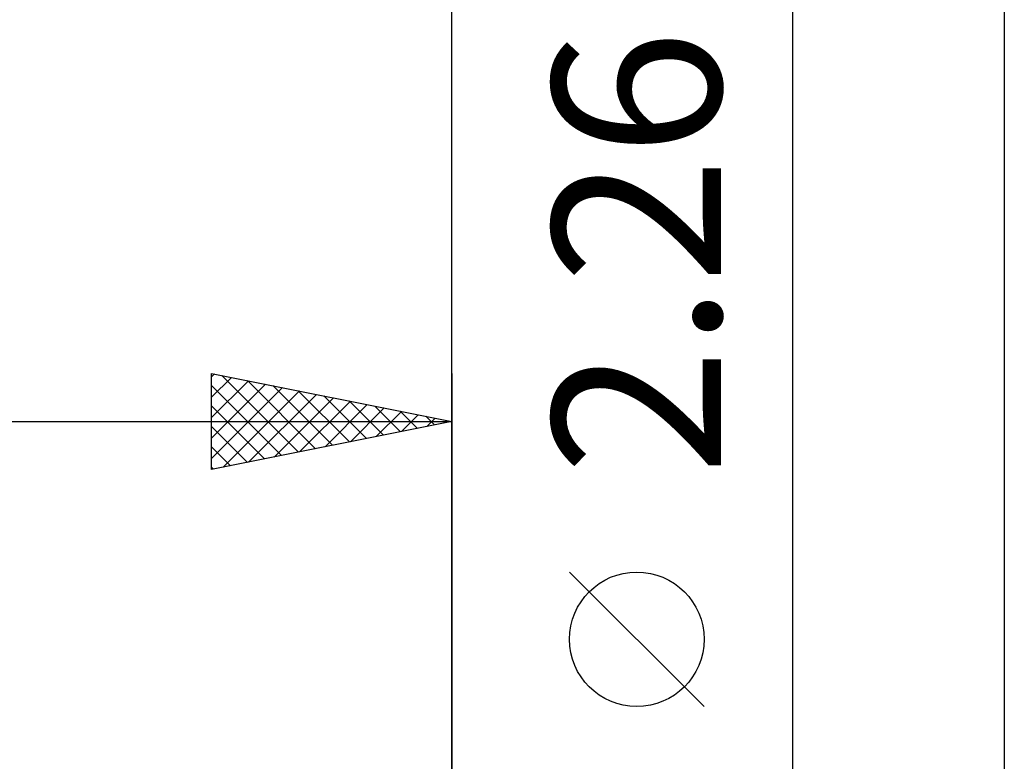
# Model space of a CAD drawing. Units: millimetres. Extents: x -63 to 45, y -34 to 42.
# Drawn here: x -9 to 11, y 7 to 22 of the extents above; entities that cross this region are included whole.
import ezdxf
from ezdxf.enums import TextEntityAlignment as Align

# ---------------------------------------------------------------- set-up
doc = ezdxf.new("R2010")
doc.units = ezdxf.units.MM
doc.header["$LTSCALE"] = 4.5
doc.layers.add('2', color=7, linetype='CONTINUOUS')
doc.layers.add('SK2', color=7, linetype='CONTINUOUS')
doc.styles.get("Standard").update_dxf_attribs({"font": 'Monospac821 BT'})

msp = doc.modelspace()

# ---------------------------------------------------------------- linework, layer by layer
at = {"layer": '2', "color": 7, "linetype": 'CONTINUOUS', "lineweight": 25}
for p, q in [((-0.01, 1.587), (-0.01, 27.987)), ((11.49, 27.987), (11.49, 0.936)), ((7.09, -8.13), (7.09, 23.53)), ((5.24, 7.655), (2.44, 10.455))]:
    msp.add_line(p, q, dxfattribs=at)
msp.add_circle((3.84, 9.055), 1.4, dxfattribs=at)
at = {"layer": 'SK2', "color": 7, "linetype": 'CONTINUOUS', "lineweight": 25}
for p, q in [((11.49, 37.987), (11.49, 0.936)), ((-5.01, 12.588), (-5.01, 14.588)), ((-5.01, 14.588), (-0.01, 13.588)), ((-5.01, 14.516), (-4.951, 14.576)), ((-0.01, 14.588), (-0.01, 1.587)), ((-5.01, 14.092), (-4.597, 14.505)), ((-5.01, 13.668), (-4.243, 14.434)), ((-5.01, 13.243), (-3.89, 14.363)), ((-4.797, 14.545), (-3.201, 12.949)), ((-4.266, 14.439), (-2.848, 13.02)), ((-5.01, 14.334), (-3.555, 12.879)), ((-5.01, 12.819), (-3.536, 14.293)), ((-4.769, 12.636), (-3.183, 14.222)), ((-4.239, 12.742), (-2.829, 14.151)), ((-3.736, 14.333), (-2.494, 13.091)), ((-3.206, 14.227), (-2.141, 13.161)), ((-3.708, 12.848), (-2.476, 14.081)), ((-3.178, 12.954), (-2.122, 14.01)), ((-2.675, 14.121), (-1.787, 13.232)), ((-2.648, 13.06), (-1.769, 13.939)), ((-2.145, 14.015), (-1.433, 13.303)), ((-5.01, 13.91), (-3.908, 12.808)), ((-2.118, 13.166), (-1.415, 13.869)), ((-1.615, 13.908), (-1.08, 13.374)), ((-1.587, 13.272), (-1.061, 13.798)), ((-1.084, 13.802), (-0.726, 13.444)), ((-45.71, 13.588), (-0.01, 13.588)), ((-0.01, 13.588), (-5.01, 12.588)), ((-1.057, 13.378), (-0.708, 13.727)), ((-0.554, 13.696), (-0.373, 13.515)), ((-0.527, 13.484), (-0.354, 13.656)), ((-0.024, 13.59), (-0.019, 13.586)), ((-5.01, 13.485), (-4.262, 12.737)), ((-5.01, 13.061), (-4.615, 12.666)), ((-5.01, 12.637), (-4.969, 12.596))]:
    msp.add_line(p, q, dxfattribs=at)

# ---------------------------------------------------------------- texts
at = {"layer": '2', "color": 7, "linetype": 'CONTINUOUS', "lineweight": 25}
msp.add_text('2.26', height=3.5, rotation=90, dxfattribs=at).set_placement((5.59, 17.105), align=Align.CENTER)

doc.saveas('drawing.dxf')
